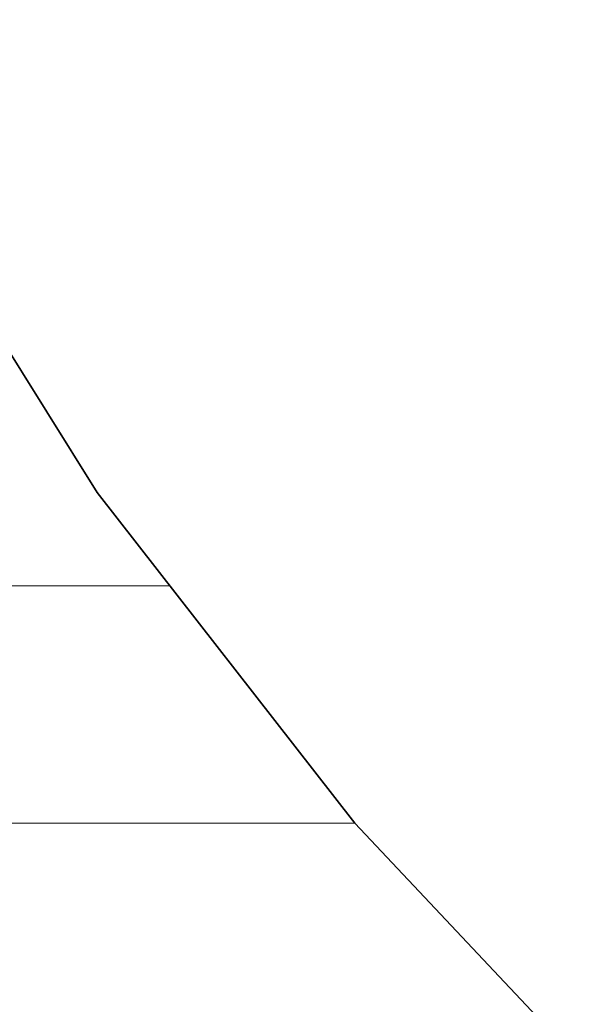
# Model space of a CAD drawing. Units: millimetres. Extents: x 59 to 11996, y 24 to 8424.
# Drawn here: x 8391 to 8408, y 506 to 535 of the extents above; entities that cross this region are included whole.
import ezdxf

# ---------------------------------------------------------------- set-up
doc = ezdxf.new("R2010")
doc.units = ezdxf.units.MM
doc.header["$MEASUREMENT"] = 0
doc.layers.add('(1) Shape lines', color=7, linetype='Continuous', lineweight=35)
doc.layers.add('(9) Sheet', color=7, linetype='Continuous', lineweight=35)

# ---------------------------------------------------------------- blocks, each defined once
blk = doc.blocks.new('HATCH_508_ac86158d-2470-4af2-b8e3-b65b86fcd561')
at = {"layer": '(1) Shape lines', "color": 0, "lineweight": 9}
for p, q in [((8390.94, 518), (8389.532, 518)), ((8390.94, 511), (8389.599, 511))]:
    blk.add_line(p, q, dxfattribs=at)
blk = doc.blocks.new('HATCH_515_e5fa8aba-5d10-4f39-9914-b6014c2d9ab1')
at = {"layer": '(1) Shape lines', "color": 0, "lineweight": 9}
for p, q in [((8390.972, 518), (8390.94, 518)), ((8391.006, 511), (8390.94, 511))]:
    blk.add_line(p, q, dxfattribs=at)
blk = doc.blocks.new('HATCH_516_71628f54-9279-457e-b137-69c15060b348')
at = {"layer": '(1) Shape lines', "color": 0, "lineweight": 9}
for p, q in [((8391.689, 518), (8390.972, 518)), ((8391.689, 511), (8391.006, 511))]:
    blk.add_line(p, q, dxfattribs=at)
blk = doc.blocks.new('HATCH_523_419dc433-bbd8-4580-b8a7-5b6b76293e79')
at = {"layer": '(1) Shape lines', "color": 0, "lineweight": 9}
for p, q in [((8391.712, 518), (8391.689, 518)), ((8391.742, 511), (8391.689, 511))]:
    blk.add_line(p, q, dxfattribs=at)
blk = doc.blocks.new('HATCH_524_14ed4e25-0e7c-4322-95cc-3a78d820a681')
at = {"layer": '(1) Shape lines', "color": 0, "lineweight": 9}
for p, q in [((8392.344, 518), (8391.712, 518)), ((8392.344, 511), (8391.742, 511))]:
    blk.add_line(p, q, dxfattribs=at)
blk = doc.blocks.new('HATCH_531_eaaee162-990c-4e4d-9a52-e701d4d41a8b')
at = {"layer": '(1) Shape lines', "color": 0, "lineweight": 9}
for p, q in [((8392.365, 518), (8392.344, 518)), ((8392.401, 511), (8392.344, 511))]:
    blk.add_line(p, q, dxfattribs=at)
blk = doc.blocks.new('HATCH_532_52091fd8-ff5b-4282-a6b7-6814ffe64f0c')
at = {"layer": '(1) Shape lines', "color": 0, "lineweight": 9}
for p, q in [((8393.129, 518), (8392.365, 518)), ((8393.129, 511), (8392.401, 511))]:
    blk.add_line(p, q, dxfattribs=at)
blk = doc.blocks.new('HATCH_539_045f06f6-82c8-450f-a024-86cede0ddc35')
at = {"layer": '(1) Shape lines', "color": 0, "lineweight": 9}
for p, q in [((8393.13, 518), (8393.129, 518)), ((8393.134, 511), (8393.129, 511))]:
    blk.add_line(p, q, dxfattribs=at)
blk = doc.blocks.new('HATCH_540_ffda6a5e-33de-45d5-a37c-61e84fa59369')
at = {"layer": '(1) Shape lines', "color": 0, "lineweight": 9}
for p, q in [((8393.201, 518), (8393.13, 518)), ((8393.201, 511), (8393.134, 511))]:
    blk.add_line(p, q, dxfattribs=at)
blk = doc.blocks.new('HATCH_547_20586cb7-c5ca-43ee-a762-10fab08f0861')
at = {"layer": '(1) Shape lines', "color": 0, "lineweight": 9}
for p, q in [((8393.209, 518), (8393.201, 518)), ((8393.23, 511), (8393.201, 511))]:
    blk.add_line(p, q, dxfattribs=at)
blk = doc.blocks.new('HATCH_548_68d0ad30-2b4a-4a50-933b-7f4f6a603ed9')
at = {"layer": '(1) Shape lines', "color": 0, "lineweight": 9}
for p, q in [((8393.65, 518), (8393.209, 518)), ((8393.65, 511), (8393.23, 511))]:
    blk.add_line(p, q, dxfattribs=at)
blk = doc.blocks.new('HATCH_555_6097fee2-bae0-41ab-8fa7-9539b240caa6')
at = {"layer": '(1) Shape lines', "color": 0, "lineweight": 9}
for p, q in [((8393.651, 518), (8393.65, 518)), ((8393.651, 511), (8393.65, 511))]:
    blk.add_line(p, q, dxfattribs=at)
blk = doc.blocks.new('HATCH_556_a7994df8-3b19-4b54-a908-f5723f1a267c')
at = {"layer": '(1) Shape lines', "color": 0, "lineweight": 9}
for p, q in [((8393.654, 518), (8393.651, 518)), ((8393.654, 511), (8393.651, 511))]:
    blk.add_line(p, q, dxfattribs=at)
blk = doc.blocks.new('HATCH_563_5722c251-15a2-4ed1-b367-4c3b6a69b1fc')
at = {"layer": '(1) Shape lines', "color": 0, "lineweight": 9}
for p, q in [((8393.659, 518), (8393.654, 518)), ((8393.674, 511), (8393.654, 511))]:
    blk.add_line(p, q, dxfattribs=at)
blk = doc.blocks.new('HATCH_564_d31ff947-5dfe-4aeb-ae97-6b77f1b524da')
at = {"layer": '(1) Shape lines', "color": 0, "lineweight": 9}
for p, q in [((8393.977, 518), (8393.659, 518)), ((8393.977, 511), (8393.674, 511))]:
    blk.add_line(p, q, dxfattribs=at)
blk = doc.blocks.new('HATCH_571_8867275b-320c-4ac6-a666-7d55588ee879')
at = {"layer": '(1) Shape lines', "color": 0, "lineweight": 9}
for p, q in [((8393.979, 518), (8393.977, 518)), ((8393.988, 511), (8393.977, 511))]:
    blk.add_line(p, q, dxfattribs=at)
blk = doc.blocks.new('HATCH_572_8ad0345b-13c9-4217-a203-2b7644bd01d5')
at = {"layer": '(1) Shape lines', "color": 0, "lineweight": 9}
for p, q in [((8394.16, 518), (8393.979, 518)), ((8394.16, 511), (8393.988, 511))]:
    blk.add_line(p, q, dxfattribs=at)
blk = doc.blocks.new('HATCH_579_fbd78630-4393-494d-86a2-055cc4c5e617')
at = {"layer": '(1) Shape lines', "color": 0, "lineweight": 9}
for p, q in [((8394.164, 518), (8394.16, 518)), ((8394.183, 511), (8394.16, 511))]:
    blk.add_line(p, q, dxfattribs=at)
blk = doc.blocks.new('HATCH_580_d159ccb2-9036-4f0b-8059-8b93b8eca49d')
at = {"layer": '(1) Shape lines', "color": 0, "lineweight": 9}
for p, q in [((8394.565, 518), (8394.164, 518)), ((8394.565, 511), (8394.183, 511))]:
    blk.add_line(p, q, dxfattribs=at)
blk = doc.blocks.new('HATCH_587_c8ef1368-e11f-498d-bbf7-5b46963f1a41')
at = {"layer": '(1) Shape lines', "color": 0, "lineweight": 9}
for p, q in [((8394.569, 518), (8394.565, 518)), ((8394.606, 511), (8394.565, 511))]:
    blk.add_line(p, q, dxfattribs=at)
blk = doc.blocks.new('HATCH_588_fc2bce56-5368-4607-a117-90024029fb55')
at = {"layer": '(1) Shape lines', "color": 0, "lineweight": 9}
for p, q in [((8395.274, 518), (8394.569, 518)), ((8395.332, 511), (8394.606, 511))]:
    blk.add_line(p, q, dxfattribs=at)
blk = doc.blocks.new('HATCH_595_6c059907-4014-4be2-bf33-aa914d595876')
at = {"layer": '(1) Shape lines', "color": 0, "lineweight": 9}
blk.add_line((8395.353, 511), (8395.332, 511), dxfattribs=at)
blk = doc.blocks.new('HATCH_596_d1b5adf8-6d3b-46cf-980a-8c094960f3d0')
at = {"layer": '(1) Shape lines', "color": 0, "lineweight": 9}
blk.add_line((8395.772, 511), (8395.353, 511), dxfattribs=at)
blk = doc.blocks.new('HATCH_603_51290a93-43ea-4676-a2c4-a2d7d8e56427')
at = {"layer": '(1) Shape lines', "color": 0, "lineweight": 9}
blk.add_line((8395.791, 511), (8395.772, 511), dxfattribs=at)
blk = doc.blocks.new('HATCH_604_7b07de14-de23-4586-8dcb-baa951e70a0e')
at = {"layer": '(1) Shape lines', "color": 0, "lineweight": 9}
blk.add_line((8396.199, 511), (8395.791, 511), dxfattribs=at)
blk = doc.blocks.new('HATCH_611_77820968-cdc6-46ce-8f7d-8dfbb81f9021')
at = {"layer": '(1) Shape lines', "color": 0, "lineweight": 9}
blk.add_line((8396.22, 511), (8396.199, 511), dxfattribs=at)
blk = doc.blocks.new('HATCH_612_06da290e-6b4a-4c4b-aa35-62b819c82f81')
at = {"layer": '(1) Shape lines', "color": 0, "lineweight": 9}
blk.add_line((8396.719, 511), (8396.22, 511), dxfattribs=at)
blk = doc.blocks.new('HATCH_619_3e1cf920-d013-41ed-8d17-2370796a92f2')
at = {"layer": '(1) Shape lines', "color": 0, "lineweight": 9}
blk.add_line((8396.741, 511), (8396.719, 511), dxfattribs=at)
blk = doc.blocks.new('HATCH_620_e691197e-88e9-4858-9e88-c437212d43ff')
at = {"layer": '(1) Shape lines', "color": 0, "lineweight": 9}
blk.add_line((8397.34, 511), (8396.741, 511), dxfattribs=at)
blk = doc.blocks.new('HATCH_627_fae2057d-42b9-4070-8343-9a1c58cb854d')
at = {"layer": '(1) Shape lines', "color": 0, "lineweight": 9}
blk.add_line((8397.34, 511), (8397.34, 511), dxfattribs=at)
blk = doc.blocks.new('HATCH_628_5895b39c-3d06-41a6-aefa-274534166e5c')
at = {"layer": '(1) Shape lines', "color": 0, "lineweight": 9}
blk.add_line((8397.347, 511), (8397.34, 511), dxfattribs=at)
blk = doc.blocks.new('HATCH_635_5a94421c-c149-43af-814f-703ffc92e2cb')
at = {"layer": '(1) Shape lines', "color": 0, "lineweight": 9}
blk.add_line((8397.361, 511), (8397.347, 511), dxfattribs=at)
blk = doc.blocks.new('HATCH_636_12991545-18cd-4b97-bb0b-438979fafaff')
at = {"layer": '(1) Shape lines', "color": 0, "lineweight": 9}
blk.add_line((8397.807, 511), (8397.361, 511), dxfattribs=at)
blk = doc.blocks.new('HATCH_643_7fb8cdde-f3c8-41ec-973c-008a7387045c')
at = {"layer": '(1) Shape lines', "color": 0, "lineweight": 9}
blk.add_line((8397.814, 511), (8397.807, 511), dxfattribs=at)
blk = doc.blocks.new('HATCH_644_eb48fa65-2ef0-44d3-b12c-e142ddc12f1f')
at = {"layer": '(1) Shape lines', "color": 0, "lineweight": 9}
blk.add_line((8398.08, 511), (8397.814, 511), dxfattribs=at)
blk = doc.blocks.new('HATCH_651_4d4bb057-5634-4ca7-a5bf-06198c883bba')
at = {"layer": '(1) Shape lines', "color": 0, "lineweight": 9}
blk.add_line((8398.088, 511), (8398.08, 511), dxfattribs=at)
blk = doc.blocks.new('HATCH_652_16e1c1b1-ba92-436f-909c-7e0ddc117f96')
at = {"layer": '(1) Shape lines', "color": 0, "lineweight": 9}
blk.add_line((8398.419, 511), (8398.088, 511), dxfattribs=at)
blk = doc.blocks.new('HATCH_659_7a9ce3b9-dfd7-4e1b-93e1-a9365c401cb6')
at = {"layer": '(1) Shape lines', "color": 0, "lineweight": 9}
blk.add_line((8398.421, 511), (8398.419, 511), dxfattribs=at)
blk = doc.blocks.new('HATCH_660_35b53abe-4b4e-4f2b-9163-fec2b862b442')
at = {"layer": '(1) Shape lines', "color": 0, "lineweight": 9}
blk.add_line((8398.51, 511), (8398.421, 511), dxfattribs=at)
blk = doc.blocks.new('HATCH_667_1d2030a7-0918-4e33-86a8-16439755b225')
at = {"layer": '(1) Shape lines', "color": 0, "lineweight": 9}
blk.add_line((8398.512, 511), (8398.51, 511), dxfattribs=at)
blk = doc.blocks.new('HATCH_668_e01cd6cf-e561-4ef7-80cd-b239381d55ab')
at = {"layer": '(1) Shape lines', "color": 0, "lineweight": 9}
blk.add_line((8398.591, 511), (8398.512, 511), dxfattribs=at)
blk = doc.blocks.new('HATCH_675_41462cab-e036-4665-a4ff-4f6b8e7c516d')
at = {"layer": '(1) Shape lines', "color": 0, "lineweight": 9}
blk.add_line((8398.595, 511), (8398.591, 511), dxfattribs=at)
blk = doc.blocks.new('HATCH_676_7f491bb5-f8ca-4405-a7e1-dbd18ddcfcbc')
at = {"layer": '(1) Shape lines', "color": 0, "lineweight": 9}
blk.add_line((8398.815, 511), (8398.595, 511), dxfattribs=at)
blk = doc.blocks.new('HATCH_683_326a057c-4d99-4424-b322-6a4d51f07701')
at = {"layer": '(1) Shape lines', "color": 0, "lineweight": 9}
blk.add_line((8398.819, 511), (8398.815, 511), dxfattribs=at)
blk = doc.blocks.new('HATCH_684_9bf31e24-826e-4ef7-b69b-4d7d631cc7c1')
at = {"layer": '(1) Shape lines', "color": 0, "lineweight": 9}
blk.add_line((8399.031, 511), (8398.819, 511), dxfattribs=at)
blk = doc.blocks.new('HATCH_691_47b8095d-6e47-49e4-a157-6474ca544af1')
at = {"layer": '(1) Shape lines', "color": 0, "lineweight": 9}
blk.add_line((8399.031, 511), (8399.031, 511), dxfattribs=at)
blk = doc.blocks.new('HATCH_692_4edd6d7e-b621-4347-bc6f-ecc9409278cd')
at = {"layer": '(1) Shape lines', "color": 0, "lineweight": 9}
blk.add_line((8399.051, 511), (8399.031, 511), dxfattribs=at)
blk = doc.blocks.new('HATCH_699_84eb4efd-4808-41b3-bc55-3b85cfc5cc5c')
at = {"layer": '(1) Shape lines', "color": 0, "lineweight": 9}
blk.add_line((8399.052, 511), (8399.051, 511), dxfattribs=at)
blk = doc.blocks.new('HATCH_700_94d7fd92-e2cb-4cd0-83cb-aa2f1296ae3a')
at = {"layer": '(1) Shape lines', "color": 0, "lineweight": 9}
blk.add_line((8399.066, 511), (8399.052, 511), dxfattribs=at)
blk = doc.blocks.new('HATCH_706_8b3519e4-c145-44a7-b729-e117a33b62b4')
at = {"layer": '(1) Shape lines', "color": 0, "lineweight": 9}
blk.add_line((8399.068, 511), (8399.066, 511), dxfattribs=at)
blk = doc.blocks.new('HATCH_707_b422520c-7470-4d10-81d3-eb685d7a8348')
at = {"layer": '(1) Shape lines', "color": 0, "lineweight": 9}
blk.add_line((8399.225, 511), (8399.068, 511), dxfattribs=at)
blk = doc.blocks.new('HATCH_712_c89d0e84-f0cf-420c-83f8-9f664956be5b')
at = {"layer": '(1) Shape lines', "color": 0, "lineweight": 9}
blk.add_line((8399.226, 511), (8399.225, 511), dxfattribs=at)
blk = doc.blocks.new('HATCH_713_1b0ca7ff-180c-4454-840e-2bd750975ebc')
at = {"layer": '(1) Shape lines', "color": 0, "lineweight": 9}
blk.add_line((8399.238, 511), (8399.226, 511), dxfattribs=at)
blk = doc.blocks.new('HATCH_718_43aa122d-6295-49e8-8dcb-57070f46dd6a')
at = {"layer": '(1) Shape lines', "color": 0, "lineweight": 9}
blk.add_line((8399.241, 511), (8399.238, 511), dxfattribs=at)
blk = doc.blocks.new('HATCH_719_66ab9f90-bff2-477c-9218-dac5c8133cb0')
at = {"layer": '(1) Shape lines', "color": 0, "lineweight": 9}
blk.add_line((8399.478, 511), (8399.241, 511), dxfattribs=at)
blk = doc.blocks.new('HATCH_724_7af012d8-996a-4b3b-9c22-442c475bd066')
at = {"layer": '(1) Shape lines', "color": 0, "lineweight": 9}
blk.add_line((8399.487, 511), (8399.478, 511), dxfattribs=at)
blk = doc.blocks.new('HATCH_725_183466e4-dec6-42bd-9db1-2dbf74b474e0')
at = {"layer": '(1) Shape lines', "color": 0, "lineweight": 9}
blk.add_line((8400.225, 511), (8399.487, 511), dxfattribs=at)
blk = doc.blocks.new('HATCH_730_126aed4f-4f06-4900-a66d-f09651b1224f')
at = {"layer": '(1) Shape lines', "color": 0, "lineweight": 9}
blk.add_line((8400.228, 511), (8400.225, 511), dxfattribs=at)
blk = doc.blocks.new('HATCH_731_387a0fb6-4a0f-4221-b257-e1e68bbbdba6')
at = {"layer": '(1) Shape lines', "color": 0, "lineweight": 9}
blk.add_line((8400.729, 511), (8400.228, 511), dxfattribs=at)
blk = doc.blocks.new('HATCH_736_4043feed-a41a-4335-9a4f-f7373ca629b9')
at = {"layer": '(1) Shape lines', "color": 0, "lineweight": 9}
blk.add_line((8400.729, 511), (8400.729, 511), dxfattribs=at)
blk = doc.blocks.new('HATCH_737_d870ffc4-3b75-4df0-b727-af13c09f31f2')
at = {"layer": '(1) Shape lines', "color": 0, "lineweight": 9}
blk.add_line((8400.73, 511), (8400.729, 511), dxfattribs=at)
blk = doc.blocks.new('GROUP_0_b3f7bb7e-e759-4407-ae66-239eeb4402d6')
at = {"layer": '(9) Sheet', "color": 7, "linetype": 'Continuous', "lineweight": 35, "ltscale": 20}
blk.add_lwpolyline([(8434.111, 475.004), (8427.378, 482.869), (8418.883, 491.718), (8400.729, 511.001), (8393.129, 520.751), (8390.149, 525.504), (8387.887, 530.117), (8386.472, 534.549), (8386.032, 538.757)], dxfattribs=at)
at = {"layer": '(1) Shape lines', "color": 154, "linetype": 'ByBlock'}
for name in ['HATCH_508_ac86158d-2470-4af2-b8e3-b65b86fcd561', 'HATCH_515_e5fa8aba-5d10-4f39-9914-b6014c2d9ab1', 'HATCH_516_71628f54-9279-457e-b137-69c15060b348', 'HATCH_523_419dc433-bbd8-4580-b8a7-5b6b76293e79', 'HATCH_524_14ed4e25-0e7c-4322-95cc-3a78d820a681', 'HATCH_531_eaaee162-990c-4e4d-9a52-e701d4d41a8b', 'HATCH_532_52091fd8-ff5b-4282-a6b7-6814ffe64f0c', 'HATCH_539_045f06f6-82c8-450f-a024-86cede0ddc35', 'HATCH_540_ffda6a5e-33de-45d5-a37c-61e84fa59369', 'HATCH_547_20586cb7-c5ca-43ee-a762-10fab08f0861', 'HATCH_548_68d0ad30-2b4a-4a50-933b-7f4f6a603ed9', 'HATCH_555_6097fee2-bae0-41ab-8fa7-9539b240caa6', 'HATCH_556_a7994df8-3b19-4b54-a908-f5723f1a267c', 'HATCH_563_5722c251-15a2-4ed1-b367-4c3b6a69b1fc', 'HATCH_564_d31ff947-5dfe-4aeb-ae97-6b77f1b524da', 'HATCH_571_8867275b-320c-4ac6-a666-7d55588ee879', 'HATCH_572_8ad0345b-13c9-4217-a203-2b7644bd01d5', 'HATCH_579_fbd78630-4393-494d-86a2-055cc4c5e617', 'HATCH_580_d159ccb2-9036-4f0b-8059-8b93b8eca49d', 'HATCH_587_c8ef1368-e11f-498d-bbf7-5b46963f1a41', 'HATCH_588_fc2bce56-5368-4607-a117-90024029fb55', 'HATCH_595_6c059907-4014-4be2-bf33-aa914d595876', 'HATCH_596_d1b5adf8-6d3b-46cf-980a-8c094960f3d0', 'HATCH_603_51290a93-43ea-4676-a2c4-a2d7d8e56427', 'HATCH_604_7b07de14-de23-4586-8dcb-baa951e70a0e', 'HATCH_611_77820968-cdc6-46ce-8f7d-8dfbb81f9021', 'HATCH_612_06da290e-6b4a-4c4b-aa35-62b819c82f81', 'HATCH_619_3e1cf920-d013-41ed-8d17-2370796a92f2', 'HATCH_620_e691197e-88e9-4858-9e88-c437212d43ff', 'HATCH_627_fae2057d-42b9-4070-8343-9a1c58cb854d', 'HATCH_628_5895b39c-3d06-41a6-aefa-274534166e5c', 'HATCH_635_5a94421c-c149-43af-814f-703ffc92e2cb', 'HATCH_636_12991545-18cd-4b97-bb0b-438979fafaff', 'HATCH_643_7fb8cdde-f3c8-41ec-973c-008a7387045c', 'HATCH_644_eb48fa65-2ef0-44d3-b12c-e142ddc12f1f', 'HATCH_651_4d4bb057-5634-4ca7-a5bf-06198c883bba', 'HATCH_652_16e1c1b1-ba92-436f-909c-7e0ddc117f96', 'HATCH_659_7a9ce3b9-dfd7-4e1b-93e1-a9365c401cb6', 'HATCH_660_35b53abe-4b4e-4f2b-9163-fec2b862b442', 'HATCH_667_1d2030a7-0918-4e33-86a8-16439755b225', 'HATCH_668_e01cd6cf-e561-4ef7-80cd-b239381d55ab', 'HATCH_675_41462cab-e036-4665-a4ff-4f6b8e7c516d', 'HATCH_676_7f491bb5-f8ca-4405-a7e1-dbd18ddcfcbc', 'HATCH_683_326a057c-4d99-4424-b322-6a4d51f07701', 'HATCH_684_9bf31e24-826e-4ef7-b69b-4d7d631cc7c1', 'HATCH_691_47b8095d-6e47-49e4-a157-6474ca544af1', 'HATCH_692_4edd6d7e-b621-4347-bc6f-ecc9409278cd', 'HATCH_699_84eb4efd-4808-41b3-bc55-3b85cfc5cc5c', 'HATCH_700_94d7fd92-e2cb-4cd0-83cb-aa2f1296ae3a', 'HATCH_706_8b3519e4-c145-44a7-b729-e117a33b62b4', 'HATCH_707_b422520c-7470-4d10-81d3-eb685d7a8348', 'HATCH_712_c89d0e84-f0cf-420c-83f8-9f664956be5b', 'HATCH_713_1b0ca7ff-180c-4454-840e-2bd750975ebc', 'HATCH_718_43aa122d-6295-49e8-8dcb-57070f46dd6a', 'HATCH_719_66ab9f90-bff2-477c-9218-dac5c8133cb0', 'HATCH_724_7af012d8-996a-4b3b-9c22-442c475bd066', 'HATCH_725_183466e4-dec6-42bd-9db1-2dbf74b474e0', 'HATCH_730_126aed4f-4f06-4900-a66d-f09651b1224f', 'HATCH_731_387a0fb6-4a0f-4221-b257-e1e68bbbdba6', 'HATCH_736_4043feed-a41a-4335-9a4f-f7373ca629b9', 'HATCH_737_d870ffc4-3b75-4df0-b727-af13c09f31f2']:
    blk.add_blockref(name, (0, 0), dxfattribs=at)

msp = doc.modelspace()

# ---------------------------------------------------------------- block references
at = {"color": 7, "linetype": 'ByBlock'}
msp.add_blockref('GROUP_0_b3f7bb7e-e759-4407-ae66-239eeb4402d6', (0, 0), dxfattribs=at)

doc.saveas('drawing.dxf')
